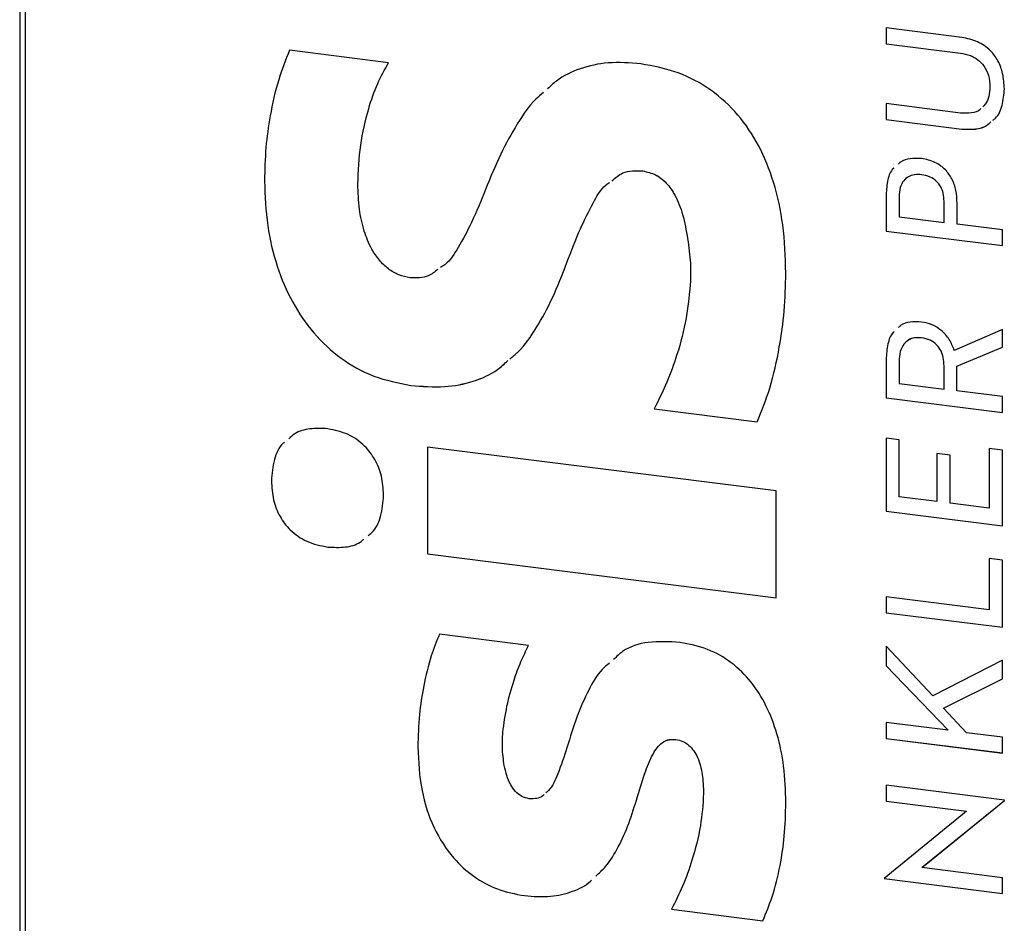
# Model space of a CAD drawing. Units: millimetres. Extents: x 4 to 416, y 4 to 293.
# Drawn here: x 340 to 351, y 171 to 182 of the extents above; entities that cross this region are included whole.
import ezdxf

# ---------------------------------------------------------------- set-up
doc = ezdxf.new("R2010")
doc.units = ezdxf.units.MM

msp = doc.modelspace()

# ---------------------------------------------------------------- linework, layer by layer
at = {"color": 7, "linetype": 'Continuous', "lineweight": 25}
for p, q in [((339.639, 204.817), (339.639, 164.088)), ((339.703, 204.786), (339.703, 164.056)), ((350.654, 181.536), (349.77, 181.647)), ((349.77, 181.647), (349.77, 181.462)), ((349.77, 181.647), (349.77, 181.462)), ((349.77, 181.462), (350.641, 181.352)), ((349.77, 181.462), (350.641, 181.352)), ((349.77, 181.462), (349.77, 181.462)), ((343.952, 181.24), (342.794, 181.386)), ((350.641, 181.352), (350.641, 181.352)), ((350.985, 180.957), (350.984, 180.957)), ((350.641, 180.651), (349.77, 180.761)), ((349.77, 180.761), (349.77, 180.576)), ((349.77, 180.761), (349.77, 180.576)), ((349.77, 180.576), (350.654, 180.464)), ((349.77, 180.576), (350.654, 180.464)), ((349.77, 180.576), (349.77, 180.576)), ((350.654, 180.464), (350.654, 180.464)), ((346.927, 179.974), (346.927, 179.974)), ((342.501, 179.856), (342.501, 179.856)), ((350.186, 179.93), (350.185, 179.93)), ((345.085, 179.756), (345.085, 179.756)), ((349.77, 179.698), (349.77, 179.271)), ((349.77, 179.698), (349.77, 179.271)), ((349.77, 179.698), (349.77, 179.698)), ((349.923, 179.673), (349.923, 179.437)), ((350.448, 179.371), (350.448, 179.622)), ((350.448, 179.371), (350.448, 179.622)), ((350.448, 179.622), (350.448, 179.622)), ((350.601, 179.352), (350.601, 179.593)), ((349.923, 179.437), (350.448, 179.371)), ((350.448, 179.371), (350.448, 179.371)), ((351.13, 179.285), (350.601, 179.352)), ((351.13, 179.1), (351.13, 179.285)), ((347.449, 179.183), (347.449, 179.183)), ((349.77, 179.271), (351.13, 179.1)), ((349.77, 179.271), (351.13, 179.1)), ((349.77, 179.271), (349.77, 179.271)), ((347.481, 178.645), (347.481, 178.645)), ((350.186, 178.022), (350.185, 178.022)), ((351.13, 178.119), (350.567, 177.875)), ((351.13, 177.913), (351.13, 178.119)), ((350.597, 177.692), (351.13, 177.913)), ((350.597, 177.692), (351.13, 177.913)), ((349.77, 177.771), (349.77, 177.321)), ((349.77, 177.771), (349.77, 177.321)), ((349.77, 177.771), (349.77, 177.771)), ((349.923, 177.746), (349.923, 177.487)), ((350.448, 177.421), (350.448, 177.695)), ((350.448, 177.695), (350.448, 177.695)), ((350.448, 177.421), (350.448, 177.695)), ((350.597, 177.402), (350.597, 177.692)), ((350.597, 177.692), (350.597, 177.692)), ((344.212, 177.466), (344.212, 177.466)), ((349.923, 177.487), (350.448, 177.421)), ((349.77, 177.321), (351.13, 177.15)), ((349.77, 177.321), (351.13, 177.15)), ((349.77, 177.321), (349.77, 177.321)), ((350.448, 177.421), (350.448, 177.421)), ((351.13, 177.335), (350.597, 177.402)), ((351.13, 177.15), (351.13, 177.335)), ((347.057, 177.19), (348.264, 177.038)), ((347.057, 177.19), (348.264, 177.038)), ((347.057, 177.19), (347.057, 177.19)), ((348.484, 176.231), (344.408, 176.744)), ((344.408, 176.744), (344.408, 175.494)), ((344.408, 176.744), (344.408, 175.494)), ((349.923, 176.83), (349.77, 176.849)), ((349.77, 176.849), (349.77, 175.996)), ((349.77, 176.849), (349.77, 175.996)), ((349.923, 176.162), (349.923, 176.83)), ((350.518, 176.651), (350.365, 176.67)), ((350.365, 176.67), (350.365, 176.106)), ((350.365, 176.67), (350.365, 176.106)), ((350.518, 176.087), (350.518, 176.651)), ((351.13, 176.707), (350.977, 176.726)), ((350.977, 176.726), (350.977, 176.029)), ((350.977, 176.726), (350.977, 176.029)), ((351.13, 175.824), (351.13, 176.707)), ((342.582, 176.349), (342.582, 176.349)), ((348.484, 174.981), (348.484, 176.231)), ((350.365, 176.106), (349.923, 176.162)), ((350.365, 176.106), (350.365, 176.106)), ((350.977, 176.029), (350.518, 176.087)), ((349.77, 175.996), (351.13, 175.824)), ((349.77, 175.996), (351.13, 175.824)), ((349.77, 175.996), (349.77, 175.996)), ((350.977, 176.029), (350.977, 176.029)), ((343.242, 175.575), (343.242, 175.575)), ((344.408, 175.494), (348.484, 174.981)), ((344.408, 175.494), (348.484, 174.981)), ((344.408, 175.494), (344.408, 175.494)), ((351.13, 175.42), (350.977, 175.439)), ((350.977, 175.439), (350.977, 174.841)), ((350.977, 175.439), (350.977, 174.841)), ((351.13, 174.636), (351.13, 175.42)), ((350.977, 174.841), (349.77, 174.993)), ((349.77, 174.993), (349.77, 174.807)), ((349.77, 174.993), (349.77, 174.807)), ((349.77, 174.807), (351.13, 174.636)), ((349.77, 174.807), (351.13, 174.636)), ((349.77, 174.807), (349.77, 174.807)), ((350.977, 174.841), (350.977, 174.841)), ((345.59, 174.424), (344.547, 174.555)), ((350.316, 173.834), (349.77, 174.414)), ((349.77, 174.414), (349.77, 174.185)), ((349.77, 174.414), (349.77, 174.185)), ((351.13, 174.251), (350.316, 173.834)), ((351.13, 174.034), (351.13, 174.251)), ((349.77, 174.185), (350.497, 173.431)), ((349.77, 174.185), (350.497, 173.431)), ((349.77, 174.185), (349.77, 174.185)), ((350.442, 173.692), (351.13, 174.034)), ((350.442, 173.692), (351.13, 174.034)), ((350.712, 173.403), (350.442, 173.692)), ((350.442, 173.692), (350.442, 173.692)), ((349.77, 173.522), (349.77, 173.337)), ((350.497, 173.431), (349.77, 173.522)), ((349.77, 173.522), (349.77, 173.337)), ((350.497, 173.431), (350.497, 173.431)), ((351.13, 173.351), (350.712, 173.403)), ((347.31, 173.324), (347.31, 173.324)), ((349.77, 173.337), (351.13, 173.165)), ((349.77, 173.337), (351.13, 173.166)), ((349.77, 173.337), (349.77, 173.337)), ((351.13, 173.165), (351.13, 173.351)), ((344.294, 173.237), (344.294, 173.237)), ((346.038, 173.226), (346.038, 173.226)), ((351.153, 172.613), (349.77, 172.788)), ((349.77, 172.788), (349.77, 172.602)), ((349.77, 172.788), (349.77, 172.602)), ((347.636, 172.691), (347.636, 172.691)), ((349.77, 172.602), (350.711, 172.484)), ((349.77, 172.602), (350.711, 172.484)), ((349.77, 172.602), (349.77, 172.602)), ((350.236, 171.864), (351.153, 172.611)), ((350.237, 171.864), (351.153, 172.611)), ((351.153, 172.611), (351.153, 172.613)), ((350.711, 172.484), (350.663, 172.445)), ((350.711, 172.484), (350.711, 172.484)), ((350.663, 172.445), (349.747, 171.697)), ((350.189, 171.825), (350.236, 171.864)), ((350.189, 171.825), (350.237, 171.864)), ((351.13, 171.707), (350.189, 171.825)), ((350.189, 171.825), (350.189, 171.825)), ((350.237, 171.864), (350.236, 171.864)), ((349.747, 171.697), (349.747, 171.696)), ((349.747, 171.697), (349.747, 171.696)), ((349.747, 171.696), (351.13, 171.521)), ((349.747, 171.696), (351.13, 171.521)), ((349.747, 171.696), (349.747, 171.696)), ((351.13, 171.521), (351.13, 171.707)), ((345.541, 171.497), (345.541, 171.497)), ((347.261, 171.338), (348.329, 171.204)), ((347.261, 171.338), (348.329, 171.204)), ((347.261, 171.338), (347.261, 171.338))]:
    msp.add_line(p, q, dxfattribs=at)
for points, knots in [([(351.153, 180.936), (351.149, 180.995), (351.143, 181.106), (351.086, 181.262), (350.987, 181.396), (350.837, 181.499), (350.717, 181.523), (350.654, 181.536)], [0, 0, 0, 0, 0.210393, 0.395236, 0.566439, 0.770485, 1, 1, 1, 1]), ([(342.794, 181.386), (342.749, 181.272), (342.651, 181.025), (342.567, 180.64), (342.511, 180.244), (342.504, 179.987), (342.501, 179.856)], [0, 0, 0, 0, 0.239095, 0.517906, 0.754946, 1, 1, 1, 1]), ([(342.794, 181.386), (342.749, 181.272), (342.651, 181.026), (342.567, 180.64), (342.511, 180.244), (342.504, 179.987), (342.501, 179.856)], [0, 0, 0, 0, 0.239095, 0.517906, 0.754946, 1, 1, 1, 1]), ([(350.641, 181.352), (350.678, 181.345), (350.749, 181.332), (350.845, 181.279), (350.923, 181.199), (350.976, 181.087), (350.982, 181.002), (350.984, 180.957)], [0, 0, 0, 0, 0.2025335, 0.3822157, 0.5523804, 0.7610626, 1, 1, 1, 1]), ([(350.641, 181.352), (350.678, 181.345), (350.749, 181.332), (350.845, 181.279), (350.923, 181.199), (350.976, 181.087), (350.982, 181.002), (350.985, 180.957)], [0, 0, 0, 0, 0.2025335, 0.3822157, 0.5523804, 0.7610626, 1, 1, 1, 1]), ([(343.593, 179.819), (343.6, 179.972), (343.613, 180.274), (343.703, 180.666), (343.813, 180.99), (343.907, 181.16), (343.952, 181.24)], [0, 0, 0, 0, 0.302979, 0.596612, 0.810208, 1, 1, 1, 1]), ([(346.902, 181.227), (346.774, 181.237), (346.53, 181.256), (346.193, 181.181), (345.954, 181.069), (345.845, 180.967), (345.812, 180.935)], [0, 0, 0, 0, 0.319777, 0.605749, 0.87975, 1, 1, 1, 1]), ([(348.598, 178.78), (348.592, 178.968), (348.58, 179.322), (348.472, 179.827), (348.298, 180.266), (348.05, 180.639), (347.728, 180.935), (347.334, 181.146), (347.05, 181.199), (346.902, 181.227)], [0, 0, 0, 0, 0.176745, 0.333532, 0.473642, 0.601728, 0.729736, 0.859719, 1, 1, 1, 1]), ([(345.763, 180.892), (345.733, 180.866), (345.611, 180.763), (345.446, 180.515), (345.251, 180.16), (345.142, 179.895), (345.085, 179.756)], [0, 0, 0, 0, 0.088922, 0.362965, 0.665453, 1, 1, 1, 1]), ([(345.763, 180.892), (345.733, 180.866), (345.611, 180.763), (345.446, 180.515), (345.251, 180.16), (345.142, 179.895), (345.085, 179.756)], [0, 0, 0, 0, 0.08889, 0.362942, 0.665441, 1, 1, 1, 1]), ([(350.984, 180.957), (350.982, 180.92), (350.977, 180.849), (350.947, 180.767), (350.912, 180.736), (350.901, 180.725)], [0, 0, 0, 0, 0.430773, 0.812463, 1, 1, 1, 1]), ([(350.985, 180.957), (350.982, 180.92), (350.977, 180.849), (350.947, 180.767), (350.912, 180.736), (350.901, 180.725)], [0, 0, 0, 0, 0.430773, 0.812463, 1, 1, 1, 1]), ([(351.019, 180.567), (351.029, 180.574), (351.083, 180.616), (351.138, 180.746), (351.148, 180.87), (351.153, 180.936)], [0, 0, 0, 0, 0.099734, 0.517951, 1, 1, 1, 1]), ([(350.879, 180.703), (350.876, 180.7), (350.849, 180.671), (350.765, 180.646), (350.684, 180.649), (350.641, 180.651)], [0, 0, 0, 0, 0.047645, 0.492817, 1, 1, 1, 1]), ([(350.654, 180.464), (350.708, 180.461), (350.81, 180.456), (350.931, 180.488), (350.98, 180.533), (350.995, 180.547)], [0, 0, 0, 0, 0.435129, 0.824513, 1, 1, 1, 1]), ([(350.654, 180.464), (350.708, 180.462), (350.81, 180.457), (350.92, 180.483), (350.962, 180.519), (350.968, 180.525)], [0, 0, 0, 0, 0.483261, 0.915716, 1, 1, 1, 1]), ([(350.185, 180.119), (350.14, 180.121), (350.055, 180.125), (349.957, 180.097), (349.92, 180.061), (349.91, 180.052)], [0, 0, 0, 0, 0.451174, 0.857919, 1, 1, 1, 1]), ([(350.601, 179.593), (350.598, 179.645), (350.594, 179.742), (350.546, 179.879), (350.465, 179.996), (350.339, 180.087), (350.239, 180.108), (350.185, 180.119)], [0, 0, 0, 0, 0.215444, 0.403663, 0.575504, 0.776414, 1, 1, 1, 1]), ([(346.563, 179.858), (346.604, 179.894), (346.703, 179.981), (346.844, 179.976), (346.927, 179.974)], [0, 0, 0, 0, 0.4125, 1, 1, 1, 1]), ([(346.563, 179.858), (346.604, 179.894), (346.703, 179.981), (346.844, 179.976), (346.927, 179.974)], [0, 0, 0, 0, 0.4125, 1, 1, 1, 1]), ([(346.927, 179.974), (346.977, 179.962), (347.078, 179.94), (347.21, 179.832), (347.319, 179.672), (347.403, 179.449), (347.433, 179.277), (347.449, 179.183)], [0, 0, 0, 0, 0.155026, 0.307237, 0.476303, 0.713434, 1, 1, 1, 1]), ([(346.927, 179.974), (346.977, 179.962), (347.078, 179.94), (347.21, 179.833), (347.319, 179.672), (347.403, 179.449), (347.433, 179.277), (347.449, 179.183)], [0, 0, 0, 0, 0.155026, 0.307237, 0.476303, 0.713434, 1, 1, 1, 1]), ([(349.861, 180.008), (349.859, 180.007), (349.821, 179.974), (349.783, 179.865), (349.774, 179.756), (349.77, 179.698)], [0, 0, 0, 0, 0.021416, 0.473461, 1, 1, 1, 1]), ([(349.861, 180.008), (349.859, 180.007), (349.821, 179.974), (349.783, 179.865), (349.774, 179.756), (349.77, 179.698)], [0, 0, 0, 0, 0.021125, 0.473305, 1, 1, 1, 1]), ([(342.501, 179.856), (342.507, 179.682), (342.521, 179.349), (342.634, 178.868), (342.814, 178.441), (343.066, 178.069), (343.389, 177.769), (343.782, 177.549), (344.066, 177.494), (344.212, 177.466)], [0, 0, 0, 0, 0.166802, 0.319575, 0.460321, 0.591966, 0.724637, 0.858201, 1, 1, 1, 1]), ([(342.501, 179.856), (342.507, 179.682), (342.521, 179.349), (342.634, 178.868), (342.814, 178.441), (343.066, 178.07), (343.389, 177.769), (343.782, 177.549), (344.066, 177.494), (344.212, 177.466)], [0, 0, 0, 0, 0.166802, 0.319575, 0.460321, 0.591966, 0.724637, 0.858201, 1, 1, 1, 1]), ([(350.185, 179.93), (350.157, 179.931), (350.102, 179.935), (350.029, 179.91), (349.969, 179.859), (349.929, 179.777), (349.925, 179.709), (349.923, 179.673)], [0, 0, 0, 0, 0.194806, 0.369659, 0.539132, 0.752399, 1, 1, 1, 1]), ([(350.186, 179.93), (350.157, 179.931), (350.103, 179.934), (350.033, 179.913), (350.003, 179.883), (349.99, 179.871)], [0, 0, 0, 0, 0.390179, 0.740395, 1, 1, 1, 1]), ([(350.448, 179.622), (350.446, 179.652), (350.443, 179.709), (350.413, 179.789), (350.361, 179.858), (350.282, 179.911), (350.219, 179.923), (350.185, 179.93)], [0, 0, 0, 0, 0.207561, 0.390435, 0.561141, 0.766857, 1, 1, 1, 1]), ([(350.448, 179.622), (350.446, 179.652), (350.443, 179.709), (350.413, 179.789), (350.361, 179.858), (350.282, 179.911), (350.219, 179.923), (350.186, 179.93)], [0, 0, 0, 0, 0.207561, 0.390435, 0.561141, 0.766857, 1, 1, 1, 1]), ([(344.204, 178.725), (344.159, 178.734), (344.07, 178.752), (343.946, 178.826), (343.839, 178.929), (343.739, 179.078), (343.658, 179.281), (343.602, 179.539), (343.596, 179.721), (343.593, 179.819)], [0, 0, 0, 0, 0.103316, 0.2035416, 0.3071226, 0.4191093, 0.5869599, 0.7800059, 1, 1, 1, 1]), ([(345.085, 179.756), (345.033, 179.625), (344.94, 179.391), (344.78, 179.1), (344.665, 178.91), (344.576, 178.854), (344.559, 178.843)], [0, 0, 0, 0, 0.390686, 0.700706, 0.94203, 1, 1, 1, 1]), ([(345.085, 179.756), (345.033, 179.625), (344.94, 179.391), (344.78, 179.1), (344.665, 178.91), (344.576, 178.854), (344.559, 178.843)], [0, 0, 0, 0, 0.390686, 0.700706, 0.94203, 1, 1, 1, 1]), ([(346.038, 178.902), (346.088, 179.035), (346.178, 179.275), (346.331, 179.575), (346.437, 179.773), (346.523, 179.831), (346.538, 179.84)], [0, 0, 0, 0, 0.392255, 0.705618, 0.951236, 1, 1, 1, 1]), ([(347.449, 179.183), (347.463, 179.086), (347.489, 178.906), (347.484, 178.727), (347.481, 178.645)], [0, 0, 0, 0, 0.539044, 1, 1, 1, 1]), ([(347.449, 179.183), (347.463, 179.086), (347.489, 178.906), (347.484, 178.728), (347.481, 178.645)], [0, 0, 0, 0, 0.539044, 1, 1, 1, 1]), ([(344.53, 178.823), (344.494, 178.794), (344.404, 178.72), (344.279, 178.723), (344.204, 178.725)], [0, 0, 0, 0, 0.398216, 1, 1, 1, 1]), ([(345.371, 177.775), (345.403, 177.801), (345.527, 177.902), (345.692, 178.148), (345.882, 178.499), (345.984, 178.763), (346.038, 178.902)], [0, 0, 0, 0, 0.094983, 0.366404, 0.666376, 1, 1, 1, 1]), ([(348.264, 177.038), (348.316, 177.169), (348.427, 177.45), (348.523, 177.889), (348.586, 178.339), (348.594, 178.631), (348.598, 178.78)], [0, 0, 0, 0, 0.240668, 0.519023, 0.755284, 1, 1, 1, 1]), ([(347.481, 178.645), (347.465, 178.495), (347.434, 178.197), (347.324, 177.806), (347.199, 177.47), (347.104, 177.282), (347.057, 177.19)], [0, 0, 0, 0, 0.290204, 0.577845, 0.795578, 1, 1, 1, 1]), ([(347.481, 178.645), (347.465, 178.495), (347.434, 178.197), (347.324, 177.806), (347.199, 177.47), (347.104, 177.282), (347.057, 177.19)], [0, 0, 0, 0, 0.290204, 0.577845, 0.795578, 1, 1, 1, 1]), ([(350.185, 178.207), (350.14, 178.209), (350.054, 178.213), (349.959, 178.185), (349.922, 178.149), (349.914, 178.141)], [0, 0, 0, 0, 0.45764, 0.872487, 1, 1, 1, 1]), ([(350.567, 177.875), (350.55, 177.919), (350.516, 178.007), (350.422, 178.11), (350.308, 178.182), (350.228, 178.199), (350.185, 178.207)], [0, 0, 0, 0, 0.259666, 0.528773, 0.752734, 1, 1, 1, 1]), ([(349.865, 178.096), (349.862, 178.093), (349.822, 178.057), (349.783, 177.943), (349.774, 177.831), (349.77, 177.771)], [0, 0, 0, 0, 0.039881, 0.482194, 1, 1, 1, 1]), ([(349.865, 178.096), (349.862, 178.093), (349.822, 178.057), (349.783, 177.943), (349.774, 177.831), (349.77, 177.771)], [0, 0, 0, 0, 0.039609, 0.482047, 1, 1, 1, 1]), ([(350.185, 178.022), (350.157, 178.024), (350.102, 178.027), (350.028, 177.999), (349.969, 177.944), (349.929, 177.857), (349.925, 177.785), (349.923, 177.746)], [0, 0, 0, 0, 0.188352, 0.359311, 0.528463, 0.74565, 1, 1, 1, 1]), ([(350.186, 178.022), (350.157, 178.023), (350.103, 178.025), (350.044, 178.009), (350.022, 177.988), (350.018, 177.984)], [0, 0, 0, 0, 0.472381, 0.901143, 1, 1, 1, 1]), ([(350.448, 177.695), (350.446, 177.727), (350.443, 177.788), (350.413, 177.873), (350.362, 177.946), (350.282, 178.002), (350.219, 178.015), (350.185, 178.022)], [0, 0, 0, 0, 0.213844, 0.401005, 0.572675, 0.774607, 1, 1, 1, 1]), ([(350.448, 177.695), (350.446, 177.727), (350.443, 177.788), (350.413, 177.873), (350.362, 177.946), (350.283, 178.002), (350.219, 178.015), (350.186, 178.022)], [0, 0, 0, 0, 0.213844, 0.401005, 0.572675, 0.774607, 1, 1, 1, 1]), ([(344.212, 177.466), (344.345, 177.455), (344.595, 177.434), (344.94, 177.501), (345.192, 177.612), (345.308, 177.719), (345.347, 177.755)], [0, 0, 0, 0, 0.317746, 0.598652, 0.863405, 1, 1, 1, 1]), ([(344.212, 177.466), (344.345, 177.455), (344.595, 177.434), (344.94, 177.502), (345.182, 177.606), (345.29, 177.704), (345.321, 177.732)], [0, 0, 0, 0, 0.327502, 0.617033, 0.889915, 1, 1, 1, 1]), ([(343.242, 176.958), (343.171, 176.962), (343.037, 176.968), (342.876, 176.923), (342.808, 176.862), (342.786, 176.842)], [0, 0, 0, 0, 0.425602, 0.809707, 1, 1, 1, 1]), ([(343.894, 176.184), (343.89, 176.258), (343.881, 176.399), (343.802, 176.598), (343.671, 176.772), (343.478, 176.909), (343.323, 176.941), (343.242, 176.958)], [0, 0, 0, 0, 0.204959, 0.390197, 0.565252, 0.772999, 1, 1, 1, 1]), ([(342.735, 176.8), (342.73, 176.796), (342.669, 176.748), (342.603, 176.591), (342.589, 176.433), (342.582, 176.349)], [0, 0, 0, 0, 0.039714, 0.492732, 1, 1, 1, 1]), ([(342.735, 176.8), (342.73, 176.796), (342.669, 176.748), (342.603, 176.591), (342.589, 176.433), (342.582, 176.349)], [0, 0, 0, 0, 0.039522, 0.49263, 1, 1, 1, 1]), ([(342.582, 176.349), (342.586, 176.275), (342.595, 176.133), (342.672, 175.932), (342.804, 175.758), (343.001, 175.623), (343.159, 175.591), (343.242, 175.575)], [0, 0, 0, 0, 0.205642, 0.38911, 0.561575, 0.768477, 1, 1, 1, 1]), ([(342.582, 176.349), (342.586, 176.275), (342.595, 176.133), (342.672, 175.932), (342.804, 175.758), (343.001, 175.623), (343.159, 175.591), (343.242, 175.575)], [0, 0, 0, 0, 0.205642, 0.38911, 0.561575, 0.768477, 1, 1, 1, 1]), ([(343.714, 175.71), (343.728, 175.72), (343.799, 175.774), (343.874, 175.939), (343.887, 176.099), (343.894, 176.184)], [0, 0, 0, 0, 0.100887, 0.522652, 1, 1, 1, 1]), ([(343.242, 175.575), (343.311, 175.571), (343.442, 175.565), (343.59, 175.604), (343.649, 175.656), (343.663, 175.668)], [0, 0, 0, 0, 0.453389, 0.868869, 1, 1, 1, 1]), ([(343.242, 175.575), (343.311, 175.571), (343.442, 175.565), (343.59, 175.604), (343.649, 175.656), (343.663, 175.668)], [0, 0, 0, 0, 0.453439, 0.868964, 1, 1, 1, 1]), ([(344.547, 174.555), (344.513, 174.472), (344.436, 174.277), (344.361, 173.96), (344.305, 173.605), (344.298, 173.364), (344.294, 173.237)], [0, 0, 0, 0, 0.204153, 0.475025, 0.724691, 1, 1, 1, 1]), ([(344.547, 174.555), (344.513, 174.472), (344.436, 174.277), (344.361, 173.96), (344.305, 173.605), (344.298, 173.364), (344.294, 173.237)], [0, 0, 0, 0, 0.204153, 0.475025, 0.724691, 1, 1, 1, 1]), ([(347.359, 174.459), (347.235, 174.467), (347, 174.481), (346.726, 174.399), (346.618, 174.293), (346.584, 174.26)], [0, 0, 0, 0, 0.437443, 0.824917, 1, 1, 1, 1]), ([(348.598, 172.587), (348.593, 172.728), (348.585, 172.995), (348.507, 173.378), (348.381, 173.713), (348.202, 174.001), (347.968, 174.232), (347.678, 174.398), (347.468, 174.438), (347.359, 174.459)], [0, 0, 0, 0, 0.17658, 0.334772, 0.4768, 0.606254, 0.734215, 0.862436, 1, 1, 1, 1]), ([(345.288, 173.404), (345.302, 173.508), (345.33, 173.717), (345.409, 173.993), (345.494, 174.23), (345.559, 174.362), (345.59, 174.424)], [0, 0, 0, 0, 0.28858, 0.582026, 0.801753, 1, 1, 1, 1]), ([(346.535, 174.216), (346.505, 174.193), (346.402, 174.109), (346.283, 173.89), (346.145, 173.584), (346.076, 173.351), (346.038, 173.226)], [0, 0, 0, 0, 0.102483, 0.360148, 0.65692, 1, 1, 1, 1]), ([(346.535, 174.216), (346.505, 174.193), (346.402, 174.109), (346.283, 173.89), (346.145, 173.584), (346.076, 173.351), (346.038, 173.226)], [0, 0, 0, 0, 0.102407, 0.360094, 0.656891, 1, 1, 1, 1]), ([(345.305, 173.018), (345.295, 173.089), (345.278, 173.218), (345.285, 173.346), (345.288, 173.404)], [0, 0, 0, 0, 0.545745, 1, 1, 1, 1]), ([(346.862, 172.655), (346.893, 172.756), (346.947, 172.933), (347.027, 173.133), (347.103, 173.244), (347.162, 173.298), (347.233, 173.328), (347.284, 173.325), (347.31, 173.324)], [0, 0, 0, 0, 0.361976, 0.633666, 0.739612, 0.830523, 0.913833, 1, 1, 1, 1]), ([(347.167, 173.296), (347.188, 173.306), (347.232, 173.328), (347.284, 173.325), (347.31, 173.324)], [0, 0, 0, 0, 0.491571, 1, 1, 1, 1]), ([(347.31, 173.324), (347.339, 173.318), (347.394, 173.307), (347.467, 173.258), (347.525, 173.191), (347.585, 173.078), (347.629, 172.907), (347.633, 172.766), (347.636, 172.691)], [0, 0, 0, 0, 0.114134, 0.219507, 0.326482, 0.441598, 0.703302, 1, 1, 1, 1]), ([(347.31, 173.324), (347.339, 173.318), (347.394, 173.307), (347.467, 173.258), (347.525, 173.191), (347.585, 173.078), (347.629, 172.907), (347.633, 172.766), (347.636, 172.691)], [0, 0, 0, 0, 0.114134, 0.219507, 0.326482, 0.441598, 0.703302, 1, 1, 1, 1]), ([(344.294, 173.237), (344.302, 173.067), (344.318, 172.748), (344.463, 172.298), (344.679, 171.952), (344.943, 171.713), (345.229, 171.557), (345.435, 171.517), (345.541, 171.497)], [0, 0, 0, 0, 0.222949, 0.418608, 0.594431, 0.725938, 0.858701, 1, 1, 1, 1]), ([(344.294, 173.237), (344.302, 173.067), (344.318, 172.748), (344.463, 172.298), (344.679, 171.952), (344.943, 171.713), (345.229, 171.557), (345.435, 171.517), (345.541, 171.497)], [0, 0, 0, 0, 0.222949, 0.418608, 0.594431, 0.725938, 0.858701, 1, 1, 1, 1]), ([(346.038, 173.226), (346.005, 173.125), (345.947, 172.951), (345.868, 172.767), (345.802, 172.709), (345.793, 172.7)], [0, 0, 0, 0, 0.545213, 0.933561, 1, 1, 1, 1]), ([(346.038, 173.226), (346.005, 173.125), (345.947, 172.951), (345.868, 172.767), (345.802, 172.709), (345.793, 172.7)], [0, 0, 0, 0, 0.545213, 0.933561, 1, 1, 1, 1]), ([(345.598, 172.631), (345.567, 172.638), (345.507, 172.652), (345.432, 172.714), (345.349, 172.832), (345.323, 172.94), (345.305, 173.018)], [0, 0, 0, 0, 0.1865059, 0.360073, 0.5396473, 1, 1, 1, 1]), ([(345.77, 172.679), (345.765, 172.675), (345.742, 172.652), (345.683, 172.629), (345.626, 172.63), (345.598, 172.631)], [0, 0, 0, 0, 0.112266, 0.553716, 1, 1, 1, 1]), ([(346.374, 171.725), (346.414, 171.761), (346.521, 171.859), (346.647, 172.072), (346.769, 172.347), (346.83, 172.55), (346.862, 172.655)], [0, 0, 0, 0, 0.153692, 0.41364, 0.695251, 1, 1, 1, 1]), ([(347.636, 172.691), (347.627, 172.565), (347.609, 172.298), (347.512, 171.938), (347.399, 171.611), (347.306, 171.427), (347.261, 171.338)], [0, 0, 0, 0, 0.260984, 0.554506, 0.786025, 1, 1, 1, 1]), ([(347.636, 172.691), (347.627, 172.565), (347.609, 172.298), (347.512, 171.938), (347.399, 171.611), (347.306, 171.427), (347.261, 171.338)], [0, 0, 0, 0, 0.260984, 0.554506, 0.786025, 1, 1, 1, 1]), ([(348.329, 171.204), (348.367, 171.296), (348.453, 171.503), (348.533, 171.837), (348.588, 172.206), (348.595, 172.455), (348.598, 172.587)], [0, 0, 0, 0, 0.216276, 0.483339, 0.726995, 1, 1, 1, 1]), ([(345.541, 171.497), (345.644, 171.489), (345.838, 171.474), (346.1, 171.539), (346.262, 171.613), (346.323, 171.675), (346.327, 171.679)], [0, 0, 0, 0, 0.359664, 0.677425, 0.977741, 1, 1, 1, 1]), ([(345.541, 171.497), (345.644, 171.489), (345.838, 171.474), (346.1, 171.539), (346.262, 171.614), (346.323, 171.675), (346.327, 171.679)], [0, 0, 0, 0, 0.3596851, 0.6774651, 0.9777986, 1, 1, 1, 1])]:
    msp.add_open_spline(points, degree=3, knots=knots, dxfattribs=at)

doc.saveas('drawing.dxf')
